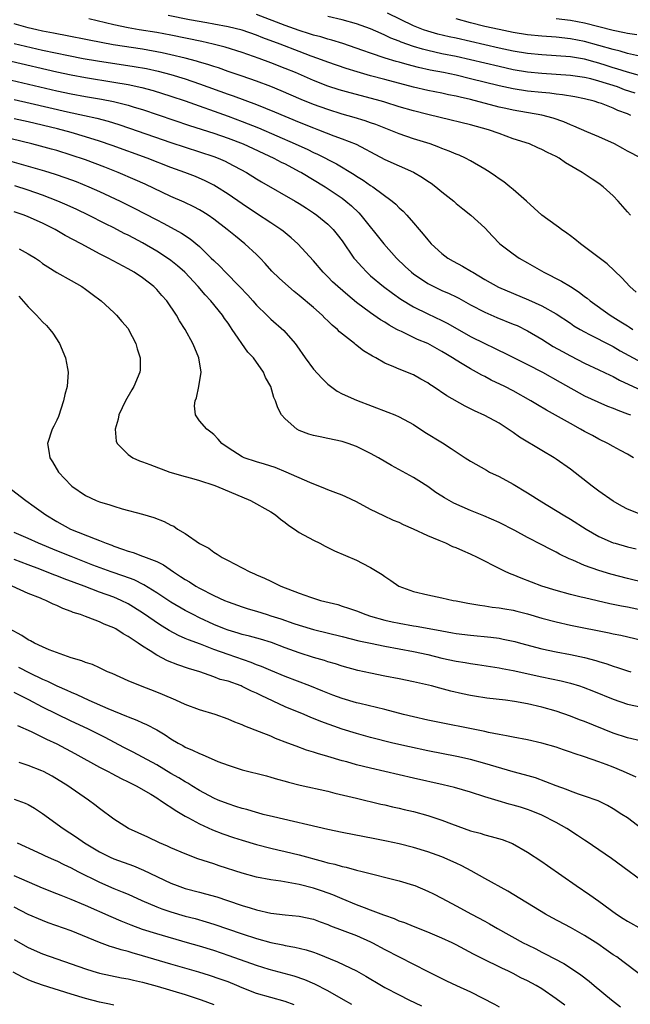
# Model space of a CAD drawing. Units: inches. Extents: x 2568000 to 2571000, y 1512000 to 1515000.
# Drawn here: x 2569194 to 2569279, y 1512536 to 1512674 of the extents above; entities that cross this region are included whole.
import ezdxf

# ---------------------------------------------------------------- set-up
doc = ezdxf.new("R2010")
doc.units = ezdxf.units.IN
doc.header["$MEASUREMENT"] = 0
doc.layers.add('LD25681512_2ft', color=62, linetype='Continuous')

msp = doc.modelspace()

# ---------------------------------------------------------------- linework, layer by layer
at = {"layer": 'LD25681512_2ft'}
for points, elevation in [([(2569279.47, 1512661), (2569279, 1512661.2), (2569277.68, 1512661.68), (2569277, 1512662), (2569275.35, 1512662.65), (2569275, 1512662.77), (2569274.32, 1512663), (2569273, 1512663.34), (2569271.62, 1512663.62), (2569269.9, 1512663.9), (2569269, 1512663.99), (2569268.1, 1512664.1), (2569267, 1512664.2), (2569265, 1512664.41), (2569263, 1512664.71), (2569261, 1512665.15), (2569257, 1512666.15), (2569255, 1512666.63), (2569253.23, 1512667), (2569251.35, 1512667.35), (2569249.71, 1512667.71), (2569248.12, 1512668.12), (2569247, 1512668.45), (2569246.57, 1512668.57), (2569245.03, 1512669.03), (2569243, 1512669.71), (2569241.9, 1512670.1), (2569239.08, 1512671.08), (2569237.56, 1512671.56), (2569237, 1512671.7), (2569236.02, 1512672.02), (2569235, 1512672.26), (2569234.45, 1512672.45), (2569233, 1512672.89), (2569231, 1512673.61), (2569227, 1512675.16)], 9716), ([(2569281.69, 1512666.31), (2569279, 1512667.06), (2569277.54, 1512667.54), (2569277, 1512667.68), (2569276.01, 1512668.01), (2569275, 1512668.32), (2569274.46, 1512668.46), (2569273, 1512668.87), (2569271, 1512669.2), (2569269, 1512669.37), (2569267, 1512669.5), (2569265, 1512669.69), (2569263, 1512670.01), (2569261, 1512670.45), (2569257, 1512671.38), (2569255, 1512671.82), (2569254.02, 1512672.02), (2569252.4, 1512672.4), (2569251, 1512672.8), (2569250.43, 1512673), (2569249, 1512673.58), (2569245.35, 1512675.36)], 9712), ([(2569280.22, 1512636.22), (2569279.34, 1512637), (2569278.24, 1512638.24), (2569277.21, 1512639.21), (2569276.17, 1512640.17), (2569273, 1512642.58), (2569272.41, 1512643), (2569271.63, 1512643.63), (2569271, 1512644.1), (2569270.5, 1512644.5), (2569269.78, 1512645), (2569269.33, 1512645.33), (2569269, 1512645.55), (2569267, 1512647), (2569264.85, 1512649), (2569263, 1512650.61), (2569262.52, 1512651), (2569261.67, 1512651.67), (2569261, 1512652.12), (2569260.49, 1512652.49), (2569259.75, 1512653), (2569259, 1512653.48), (2569257, 1512654.64), (2569256.31, 1512655), (2569255.41, 1512655.41), (2569255, 1512655.56), (2569254.01, 1512656.01), (2569253, 1512656.38), (2569252.57, 1512656.57), (2569251.34, 1512657), (2569249, 1512657.73), (2569247, 1512658.42), (2569245.58, 1512659), (2569243.71, 1512659.71), (2569243, 1512659.95), (2569242.23, 1512660.23), (2569240.7, 1512660.7), (2569239, 1512661.19), (2569237, 1512661.81), (2569235, 1512662.54), (2569233.25, 1512663.25), (2569230.45, 1512664.45), (2569229, 1512665.04), (2569227, 1512665.79), (2569225, 1512666.5), (2569223, 1512667.18), (2569221.66, 1512667.66), (2569221, 1512667.86), (2569220.15, 1512668.15), (2569219, 1512668.47), (2569218.6, 1512668.6), (2569217, 1512669.01), (2569215, 1512669.5), (2569213.78, 1512669.78), (2569211, 1512670.27), (2569206.91, 1512670.91), (2569205.23, 1512671.23), (2569203.55, 1512671.55), (2569200.22, 1512672.22), (2569199, 1512672.43), (2569198.54, 1512672.54), (2569197, 1512672.83), (2569196.21, 1512673), (2569195, 1512673.3), (2569193, 1512673.85)], 9722), ([(2569279.45, 1512647), (2569279, 1512647.49), (2569277.71, 1512649), (2569277, 1512649.71), (2569275.6, 1512651), (2569275, 1512651.46), (2569274.04, 1512652.04), (2569272.66, 1512653), (2569270.34, 1512654.34), (2569269.45, 1512655), (2569269, 1512655.24), (2569267.8, 1512655.8), (2569267, 1512656.23), (2569266.46, 1512656.46), (2569265.27, 1512657), (2569263, 1512657.74), (2569261, 1512658.46), (2569259.54, 1512659), (2569257, 1512659.69), (2569252.73, 1512660.73), (2569251, 1512661.13), (2569249, 1512661.62), (2569247, 1512662.22), (2569245, 1512662.85), (2569244.5, 1512663), (2569240.15, 1512664.15), (2569238.59, 1512664.59), (2569237, 1512665.11), (2569235, 1512665.89), (2569232.45, 1512667), (2569231, 1512667.6), (2569229, 1512668.38), (2569227.36, 1512669), (2569225, 1512669.83), (2569222.58, 1512670.58), (2569220.9, 1512671), (2569219.35, 1512671.35), (2569215, 1512672.25), (2569213, 1512672.61), (2569210.53, 1512673), (2569209, 1512673.27), (2569207, 1512673.7), (2569203.48, 1512674.52)], 9720), ([(2569280.94, 1512655), (2569279, 1512656.01), (2569278.37, 1512656.37), (2569277.17, 1512657), (2569275, 1512657.98), (2569273.31, 1512658.69), (2569271.49, 1512659.49), (2569271, 1512659.67), (2569270.08, 1512660.08), (2569268.6, 1512660.6), (2569267, 1512661.03), (2569263, 1512661.73), (2569261.96, 1512661.96), (2569261, 1512662.17), (2569257, 1512663.21), (2569255.54, 1512663.54), (2569255, 1512663.68), (2569253.9, 1512663.9), (2569253, 1512664.1), (2569251, 1512664.5), (2569249, 1512664.96), (2569245, 1512666.04), (2569243, 1512666.56), (2569241.09, 1512667.09), (2569239.56, 1512667.56), (2569237, 1512668.46), (2569235.59, 1512669), (2569234.67, 1512669.33), (2569233, 1512669.96), (2569230.33, 1512671), (2569227.9, 1512671.9), (2569227, 1512672.26), (2569225, 1512672.94), (2569223, 1512673.44), (2569221, 1512673.81), (2569220.03, 1512673.97), (2569217.59, 1512674.41), (2569214.62, 1512675)], 9718), ([(2569280.1, 1512664.1), (2569278.61, 1512664.61), (2569277.59, 1512665), (2569275, 1512665.82), (2569273.88, 1512666.12), (2569273, 1512666.32), (2569271, 1512666.61), (2569269, 1512666.76), (2569267, 1512666.9), (2569265, 1512667.08), (2569263, 1512667.39), (2569261, 1512667.84), (2569257, 1512668.81), (2569255, 1512669.25), (2569253, 1512669.64), (2569251, 1512670.08), (2569250.27, 1512670.27), (2569249, 1512670.66), (2569247.28, 1512671.28), (2569247, 1512671.41), (2569245.85, 1512671.85), (2569245, 1512672.27), (2569244.47, 1512672.47), (2569243, 1512673.12), (2569241, 1512673.83), (2569239, 1512674.41), (2569237, 1512674.87)], 9714), ([(2569280.69, 1512669.31), (2569279, 1512669.7), (2569278, 1512670), (2569277, 1512670.22), (2569275, 1512670.81), (2569273, 1512671.37), (2569271, 1512671.75), (2569269, 1512671.95), (2569267, 1512672.09), (2569265, 1512672.28), (2569263, 1512672.61), (2569261, 1512673.03), (2569259, 1512673.49), (2569257, 1512674), (2569255, 1512674.52)], 9710), ([(2569280.31, 1512672.31), (2569279, 1512672.51), (2569278.6, 1512672.6), (2569277, 1512672.93), (2569273, 1512673.94), (2569271, 1512674.32), (2569269, 1512674.53)], 9708), ([(2569193, 1512671.09), (2569197, 1512670.17), (2569200.62, 1512669.38), (2569202.69, 1512669), (2569204.68, 1512668.67), (2569209.86, 1512667.86), (2569211.56, 1512667.56), (2569213.21, 1512667.21), (2569215, 1512666.74), (2569217, 1512666.13), (2569219, 1512665.45), (2569223, 1512663.98), (2569223.73, 1512663.73), (2569227, 1512662.51), (2569229.5, 1512661.5), (2569233, 1512660.05), (2569235, 1512659.25), (2569235.68, 1512659), (2569237.84, 1512658.16), (2569239, 1512657.74), (2569240.95, 1512656.95), (2569242.28, 1512656.28), (2569243, 1512655.88), (2569245, 1512654.84), (2569247, 1512653.92), (2569249, 1512653.02), (2569250.29, 1512652.29), (2569251, 1512651.78), (2569251.48, 1512651.48), (2569252.14, 1512651), (2569253, 1512650.28), (2569254.65, 1512649), (2569255, 1512648.67), (2569255.91, 1512647.91), (2569257.05, 1512647), (2569259, 1512645.23), (2569260.08, 1512644.08), (2569261.13, 1512643), (2569263, 1512641.58), (2569263.84, 1512641), (2569265, 1512640.35), (2569267.26, 1512639), (2569269.76, 1512637.76), (2569271, 1512637.01), (2569272.23, 1512636.23), (2569273, 1512635.63), (2569273.37, 1512635.37), (2569273.78, 1512635), (2569276.57, 1512633), (2569278.08, 1512632.08), (2569279, 1512631.49), (2569279.31, 1512631.31), (2569279.75, 1512631)], 9724), ([(2569192.59, 1512668.59), (2569199, 1512667.09), (2569201, 1512666.67), (2569203, 1512666.31), (2569207, 1512665.68), (2569209, 1512665.32), (2569210.92, 1512664.92), (2569212.5, 1512664.5), (2569215, 1512663.7), (2569217, 1512663.03), (2569223, 1512660.9), (2569225, 1512660.16), (2569227.26, 1512659.26), (2569232.41, 1512657), (2569234.2, 1512656.2), (2569235, 1512655.81), (2569235.57, 1512655.57), (2569238.22, 1512654.22), (2569240.7, 1512652.7), (2569241, 1512652.49), (2569241.93, 1512651.93), (2569243, 1512651.18), (2569243.29, 1512651), (2569246.01, 1512649), (2569246.55, 1512648.55), (2569247, 1512648.06), (2569247.56, 1512647.56), (2569248.09, 1512647), (2569249, 1512645.95), (2569249.8, 1512645), (2569250.37, 1512644.37), (2569251, 1512643.56), (2569251.49, 1512643), (2569253, 1512641.62), (2569253.82, 1512641), (2569254.56, 1512640.56), (2569255.86, 1512639.86), (2569257.13, 1512639.13), (2569257.31, 1512639), (2569259, 1512638), (2569260.92, 1512636.92), (2569265.15, 1512635.15), (2569267, 1512634.3), (2569269, 1512633.19), (2569271, 1512631.87), (2569271.51, 1512631.51), (2569272.36, 1512631), (2569273, 1512630.64), (2569273.7, 1512630.3), (2569276.72, 1512628.72), (2569277, 1512628.59), (2569277.99, 1512627.99), (2569281, 1512626.36)], 9726), ([(2569191, 1512666.34), (2569199, 1512664.47), (2569201, 1512664.04), (2569203, 1512663.67), (2569205.28, 1512663.28), (2569206.95, 1512662.95), (2569209, 1512662.42), (2569209.85, 1512662.15), (2569211, 1512661.81), (2569217.59, 1512659.59), (2569221, 1512658.52), (2569223, 1512657.82), (2569225.11, 1512657), (2569229.43, 1512655), (2569230.45, 1512654.45), (2569231, 1512654.19), (2569233, 1512653.16), (2569233.3, 1512653), (2569236.62, 1512651), (2569239, 1512649.39), (2569239.52, 1512649), (2569240.31, 1512648.31), (2569241.33, 1512647.33), (2569241.64, 1512647), (2569244.85, 1512643), (2569246.63, 1512641), (2569247.83, 1512639.83), (2569248.72, 1512639), (2569249, 1512638.79), (2569251, 1512637.45), (2569251.86, 1512637), (2569253, 1512636.47), (2569254.03, 1512636.03), (2569255, 1512635.55), (2569255.37, 1512635.37), (2569257, 1512634.45), (2569259, 1512633.39), (2569260.68, 1512632.68), (2569263, 1512631.75), (2569263.52, 1512631.52), (2569265, 1512630.78), (2569267, 1512629.61), (2569268.61, 1512628.61), (2569269.89, 1512627.89), (2569271, 1512627.27), (2569273, 1512626.25), (2569275, 1512625.33), (2569276.57, 1512624.57), (2569277, 1512624.39), (2569277.9, 1512623.9), (2569281, 1512622.44)], 9728), ([(2569193, 1512663.24), (2569195.26, 1512662.74), (2569200.49, 1512661.51), (2569202.89, 1512661), (2569204.61, 1512660.61), (2569206.18, 1512660.18), (2569207.71, 1512659.71), (2569209.21, 1512659.21), (2569215, 1512657.19), (2569217, 1512656.53), (2569219, 1512655.9), (2569221, 1512655.24), (2569221.62, 1512655), (2569222.58, 1512654.58), (2569223, 1512654.37), (2569225.59, 1512653), (2569227, 1512652.13), (2569227.71, 1512651.71), (2569232.43, 1512649), (2569233, 1512648.65), (2569233.99, 1512647.99), (2569235, 1512647.33), (2569235.47, 1512647), (2569237, 1512645.74), (2569237.39, 1512645.39), (2569237.75, 1512645), (2569238.31, 1512644.31), (2569239, 1512643.4), (2569240.66, 1512641), (2569240.81, 1512640.81), (2569241.75, 1512639.75), (2569242.48, 1512639), (2569243, 1512638.53), (2569244.8, 1512637), (2569246.06, 1512636.06), (2569247.25, 1512635.25), (2569249, 1512634.18), (2569251, 1512633.18), (2569253, 1512632.25), (2569253.82, 1512631.82), (2569257, 1512630.01), (2569259, 1512629), (2569260.37, 1512628.37), (2569261, 1512628.05), (2569261.72, 1512627.72), (2569265, 1512626.09), (2569267.08, 1512625), (2569269.59, 1512623.59), (2569273, 1512621.7), (2569274.83, 1512620.83), (2569276.23, 1512620.23), (2569277, 1512619.94), (2569277.65, 1512619.65), (2569279, 1512619.18), (2569279.44, 1512619)], 9730), ([(2569279.84, 1512613), (2569279, 1512613.49), (2569278.03, 1512614.03), (2569277, 1512614.57), (2569276.25, 1512615), (2569275, 1512615.59), (2569274.1, 1512616.1), (2569273, 1512616.68), (2569272.44, 1512617), (2569271, 1512617.78), (2569267.66, 1512619.66), (2569266.41, 1512620.41), (2569265.47, 1512621), (2569263, 1512622.39), (2569261.82, 1512623), (2569259.9, 1512623.9), (2569259, 1512624.37), (2569258.57, 1512624.57), (2569257.84, 1512625), (2569257, 1512625.46), (2569255.83, 1512626.17), (2569255, 1512626.66), (2569254.48, 1512627), (2569253.55, 1512627.55), (2569253, 1512627.9), (2569251, 1512629), (2569249.59, 1512629.59), (2569249, 1512629.85), (2569247.32, 1512630.68), (2569246.88, 1512630.88), (2569246.68, 1512631), (2569245.59, 1512631.59), (2569245, 1512631.99), (2569244.36, 1512632.36), (2569243, 1512633.3), (2569241, 1512634.79), (2569239.78, 1512635.78), (2569238.39, 1512637), (2569237.67, 1512637.67), (2569237, 1512638.36), (2569236.35, 1512639), (2569235, 1512640.61), (2569232.79, 1512643), (2569231.85, 1512643.85), (2569231, 1512644.53), (2569230.75, 1512644.75), (2569230.41, 1512645), (2569229.58, 1512645.58), (2569229, 1512645.94), (2569227, 1512647.24), (2569225, 1512648.58), (2569223, 1512649.96), (2569221.38, 1512651), (2569221, 1512651.22), (2569219.82, 1512651.82), (2569218.42, 1512652.42), (2569216.94, 1512653), (2569215, 1512653.71), (2569211.65, 1512655), (2569206.77, 1512656.77), (2569205, 1512657.38), (2569203, 1512658.02), (2569201, 1512658.6), (2569199.11, 1512659.11), (2569195, 1512660.1), (2569193, 1512660.54)], 9732), ([(2569281, 1512605), (2569279, 1512605.81), (2569278.2, 1512606.2), (2569277, 1512606.89), (2569275, 1512608.31), (2569274.08, 1512609), (2569271, 1512611.41), (2569269, 1512612.82), (2569268.72, 1512613), (2569267, 1512614), (2569263.89, 1512615.89), (2569263, 1512616.54), (2569261, 1512617.83), (2569259, 1512618.94), (2569257.56, 1512619.56), (2569256.23, 1512620.23), (2569253.68, 1512621.68), (2569251.76, 1512623), (2569251.29, 1512623.29), (2569251, 1512623.51), (2569250.03, 1512624.03), (2569249, 1512624.62), (2569247, 1512625.42), (2569246.23, 1512625.77), (2569245, 1512626.28), (2569243.73, 1512627), (2569243.24, 1512627.24), (2569242.01, 1512628), (2569240.87, 1512628.87), (2569240.74, 1512629), (2569238.65, 1512630.65), (2569238.35, 1512631), (2569237.61, 1512631.61), (2569237, 1512632.22), (2569236.59, 1512632.59), (2569236.21, 1512633), (2569235, 1512634.06), (2569233, 1512635.76), (2569232.3, 1512636.3), (2569231.46, 1512637), (2569230.17, 1512638.17), (2569229.16, 1512639.16), (2569228.22, 1512640.22), (2569227.49, 1512641), (2569227, 1512641.48), (2569225.37, 1512643), (2569224.05, 1512644.05), (2569222.9, 1512645), (2569221, 1512646.46), (2569220.24, 1512647), (2569219.49, 1512647.49), (2569219, 1512647.77), (2569218.2, 1512648.2), (2569216.84, 1512648.84), (2569215, 1512649.65), (2569211.37, 1512651.37), (2569209.99, 1512651.98), (2569207.58, 1512653), (2569205.73, 1512653.73), (2569203, 1512654.75), (2569201, 1512655.44), (2569199, 1512656.06), (2569198.26, 1512656.26), (2569196.69, 1512656.69), (2569195.5, 1512657), (2569191, 1512658.07)], 9734), ([(2569191, 1512655), (2569195, 1512653.89), (2569197.25, 1512653.25), (2569198.78, 1512652.78), (2569200.27, 1512652.27), (2569201.72, 1512651.72), (2569203.51, 1512651), (2569205, 1512650.33), (2569207.87, 1512649), (2569209.95, 1512647.96), (2569211.27, 1512647.27), (2569213, 1512646.34), (2569213.89, 1512645.89), (2569215.53, 1512645), (2569216.49, 1512644.49), (2569217.7, 1512643.7), (2569219, 1512642.62), (2569220.66, 1512641), (2569221, 1512640.65), (2569221.85, 1512639.85), (2569222.63, 1512639), (2569224.61, 1512637), (2569225.79, 1512635.79), (2569226.5, 1512635), (2569227, 1512634.41), (2569228.44, 1512633), (2569228.71, 1512632.71), (2569229, 1512632.43), (2569230.84, 1512630.84), (2569232.42, 1512629), (2569232.67, 1512628.67), (2569233.82, 1512627), (2569235, 1512625.44), (2569236.17, 1512624.17), (2569237, 1512623.34), (2569238.32, 1512622.32), (2569239, 1512621.97), (2569241, 1512621.06), (2569245.41, 1512619.41), (2569246.38, 1512619), (2569247, 1512618.72), (2569249, 1512617.64), (2569250.61, 1512616.61), (2569253.08, 1512615.08), (2569254.31, 1512614.31), (2569255, 1512613.82), (2569256.27, 1512613), (2569257, 1512612.51), (2569259.23, 1512611.24), (2569259.68, 1512611), (2569261, 1512610.35), (2569263, 1512609.29), (2569265, 1512608.09), (2569267, 1512606.8), (2569269.97, 1512605), (2569271, 1512604.41), (2569273.23, 1512603), (2569275, 1512601.98), (2569277, 1512601.08), (2569277.27, 1512601), (2569279, 1512600.5), (2569280.22, 1512600.22)], 9736), ([(2569281.47, 1512595.47), (2569279, 1512596.08), (2569276.68, 1512596.68), (2569275, 1512597.17), (2569273, 1512597.9), (2569271.37, 1512598.63), (2569270.84, 1512598.84), (2569269.49, 1512599.49), (2569269, 1512599.77), (2569268.16, 1512600.16), (2569267, 1512600.79), (2569265, 1512601.84), (2569263.2, 1512602.8), (2569261, 1512603.92), (2569258.86, 1512604.86), (2569257, 1512605.61), (2569254.65, 1512606.65), (2569253.36, 1512607.36), (2569253, 1512607.61), (2569252.15, 1512608.15), (2569251, 1512608.96), (2569249.75, 1512609.75), (2569249, 1512610.21), (2569245.93, 1512611.93), (2569244.11, 1512613), (2569243, 1512613.61), (2569241, 1512614.57), (2569239.84, 1512615), (2569239, 1512615.28), (2569237, 1512615.71), (2569235.92, 1512615.92), (2569235, 1512616.14), (2569234.32, 1512616.32), (2569233, 1512616.83), (2569232.66, 1512617), (2569231, 1512618.45), (2569230.5, 1512619), (2569229.98, 1512619.98), (2569229.67, 1512621), (2569229.44, 1512621.44), (2569229.01, 1512623), (2569228.25, 1512624.25), (2569227.97, 1512625), (2569226.56, 1512627), (2569225.8, 1512627.8), (2569223.6, 1512631), (2569223.35, 1512631.35), (2569223, 1512631.87), (2569222.53, 1512632.53), (2569222.23, 1512633), (2569220.6, 1512635), (2569219.82, 1512635.82), (2569218.83, 1512637), (2569216.95, 1512639), (2569215.92, 1512639.92), (2569215, 1512640.65), (2569214.51, 1512641), (2569213, 1512641.98), (2569211, 1512643.14), (2569209.78, 1512643.78), (2569209, 1512644.2), (2569208.46, 1512644.46), (2569207, 1512645.23), (2569205.81, 1512645.81), (2569203.42, 1512647), (2569201.79, 1512647.79), (2569200.43, 1512648.43), (2569199.15, 1512649), (2569197, 1512649.83), (2569195, 1512650.51), (2569193.12, 1512651.12)], 9738), ([(2569283.18, 1512591.18), (2569279, 1512592.04), (2569278.19, 1512592.19), (2569276.53, 1512592.53), (2569273, 1512593.34), (2569272.53, 1512593.47), (2569271, 1512593.83), (2569269, 1512594.38), (2569267, 1512595), (2569264.11, 1512596.11), (2569263, 1512596.57), (2569262.68, 1512596.68), (2569261.97, 1512597), (2569261.32, 1512597.32), (2569257.97, 1512599), (2569257, 1512599.46), (2569255.93, 1512599.93), (2569255, 1512600.36), (2569254.53, 1512600.53), (2569253.54, 1512601), (2569252.6, 1512601.4), (2569251, 1512602.04), (2569249.03, 1512602.97), (2569247.6, 1512603.6), (2569247, 1512603.9), (2569246.22, 1512604.22), (2569244.85, 1512604.85), (2569243, 1512605.76), (2569241, 1512606.81), (2569239.51, 1512607.51), (2569239, 1512607.73), (2569238.1, 1512608.1), (2569237, 1512608.51), (2569236.66, 1512608.66), (2569234.46, 1512609.54), (2569231.14, 1512611), (2569229.61, 1512611.61), (2569228.11, 1512612.11), (2569227, 1512612.44), (2569225.25, 1512613), (2569225, 1512613.11), (2569223, 1512614.37), (2569222.14, 1512615), (2569221.62, 1512615.62), (2569221, 1512616.25), (2569220.61, 1512616.61), (2569220.05, 1512617), (2569219, 1512618.19), (2569218.43, 1512619), (2569218.3, 1512620.3), (2569218.4, 1512621), (2569218.59, 1512621.41), (2569218.93, 1512623), (2569219.23, 1512625), (2569218.93, 1512627), (2569218.35, 1512628.35), (2569218.09, 1512629), (2569216.99, 1512631), (2569216.21, 1512632.21), (2569215.78, 1512633), (2569214.41, 1512635), (2569213.74, 1512635.74), (2569213, 1512636.59), (2569212.59, 1512637), (2569211, 1512638.22), (2569209.86, 1512639), (2569209, 1512639.49), (2569206.19, 1512641), (2569205, 1512641.6), (2569203, 1512642.67), (2569202.41, 1512643), (2569200.18, 1512644.18), (2569198.75, 1512645), (2569197, 1512645.87), (2569195, 1512646.77), (2569194.41, 1512647), (2569193, 1512647.48)], 9740), ([(2569193.73, 1512642.27), (2569195, 1512641.61), (2569195.99, 1512641), (2569196.59, 1512640.59), (2569197, 1512640.26), (2569197.75, 1512639.75), (2569199, 1512638.99), (2569201, 1512637.83), (2569202.49, 1512637), (2569203, 1512636.66), (2569203.94, 1512635.94), (2569205.24, 1512635), (2569207, 1512633.36), (2569207.38, 1512633), (2569208.12, 1512632.12), (2569209, 1512631.11), (2569209.07, 1512631), (2569210.07, 1512629), (2569210.28, 1512628.28), (2569210.68, 1512627), (2569210.67, 1512625.33), (2569210.65, 1512625), (2569209.81, 1512623), (2569209.5, 1512622.5), (2569208.63, 1512621), (2569207.69, 1512619), (2569207.59, 1512618.41), (2569207.16, 1512617), (2569207.33, 1512615.33), (2569207.44, 1512615), (2569209, 1512613.45), (2569209.64, 1512613), (2569210.59, 1512612.59), (2569211, 1512612.45), (2569212.04, 1512612.04), (2569214.84, 1512611), (2569217, 1512610.36), (2569217.86, 1512610.14), (2569219, 1512609.8), (2569221, 1512609.15), (2569221.4, 1512609), (2569226.17, 1512607), (2569229, 1512605.42), (2569229.65, 1512605), (2569230.38, 1512604.38), (2569231, 1512603.94), (2569231.52, 1512603.52), (2569232.34, 1512603), (2569233, 1512602.54), (2569235, 1512601.43), (2569235.86, 1512601), (2569236.6, 1512600.6), (2569237, 1512600.42), (2569237.93, 1512599.93), (2569241, 1512598.62), (2569241.79, 1512598.21), (2569243, 1512597.63), (2569244.62, 1512596.62), (2569245, 1512596.33), (2569245.81, 1512595.8), (2569246.97, 1512595), (2569249, 1512594.24), (2569251, 1512593.76), (2569253, 1512593.36), (2569254.58, 1512593), (2569255, 1512592.93), (2569256.62, 1512592.62), (2569258.32, 1512592.32), (2569259, 1512592.24), (2569260.06, 1512592.06), (2569261, 1512591.97), (2569261.8, 1512591.8), (2569263, 1512591.62), (2569263.48, 1512591.48), (2569265, 1512591.11), (2569267, 1512590.52), (2569269, 1512589.97), (2569271, 1512589.52), (2569276.45, 1512588.45), (2569277, 1512588.32), (2569278.1, 1512588.1), (2569281, 1512587.41)], 9742), ([(2569193.65, 1512635.65), (2569195, 1512634.17), (2569196.15, 1512633), (2569197, 1512632.04), (2569197.55, 1512631.55), (2569198.03, 1512631), (2569198.45, 1512630.45), (2569199.37, 1512629), (2569200.2, 1512627), (2569200.5, 1512625.5), (2569200.58, 1512625), (2569200.44, 1512623), (2569200.14, 1512621.86), (2569199.95, 1512621), (2569199.23, 1512618.77), (2569199, 1512618.26), (2569198.58, 1512617.42), (2569198.35, 1512617), (2569197.71, 1512615), (2569197.9, 1512613.9), (2569198.01, 1512613), (2569198.41, 1512612.41), (2569199.22, 1512611), (2569201, 1512609.09), (2569201.1, 1512609), (2569203, 1512607.7), (2569204.53, 1512607), (2569205, 1512606.81), (2569206.42, 1512606.42), (2569207, 1512606.19), (2569208.18, 1512605.82), (2569211, 1512605.09), (2569212.62, 1512604.62), (2569214.05, 1512604.05), (2569215, 1512603.55), (2569215.39, 1512603.39), (2569215.94, 1512603), (2569217, 1512602.38), (2569219, 1512600.96), (2569220.32, 1512600.32), (2569221, 1512599.77), (2569221.49, 1512599.49), (2569222.17, 1512599), (2569222.74, 1512598.74), (2569223, 1512598.58), (2569223.89, 1512598.11), (2569225, 1512597.56), (2569226.05, 1512597), (2569226.73, 1512596.73), (2569227, 1512596.6), (2569228.13, 1512596.13), (2569229, 1512595.69), (2569229.48, 1512595.48), (2569230.42, 1512595), (2569233, 1512594), (2569234.56, 1512593.44), (2569235.96, 1512593), (2569238.4, 1512592.4), (2569239, 1512592.21), (2569239.91, 1512591.91), (2569241, 1512591.52), (2569242.33, 1512591), (2569243, 1512590.8), (2569245, 1512590.24), (2569246.01, 1512590.01), (2569247, 1512589.8), (2569249, 1512589.44), (2569249.38, 1512589.38), (2569252.77, 1512588.77), (2569253, 1512588.72), (2569254.47, 1512588.47), (2569255, 1512588.37), (2569257, 1512588.11), (2569259.84, 1512587.84), (2569261, 1512587.68), (2569261.58, 1512587.58), (2569263.22, 1512587.22), (2569263.99, 1512587), (2569267, 1512586.2), (2569269, 1512585.77), (2569271, 1512585.41), (2569272.99, 1512584.99), (2569274.57, 1512584.57), (2569275, 1512584.43), (2569276.11, 1512584.11), (2569277, 1512583.78), (2569277.61, 1512583.61), (2569279, 1512583.14), (2569279.48, 1512583)], 9744), ([(2569192.03, 1512609), (2569194.65, 1512607), (2569195.82, 1512606.18), (2569197.45, 1512605), (2569199, 1512604.07), (2569200.93, 1512603), (2569204.39, 1512601.61), (2569205, 1512601.38), (2569205.94, 1512601), (2569206.72, 1512600.72), (2569207, 1512600.61), (2569208.2, 1512600.2), (2569209, 1512599.89), (2569209.7, 1512599.7), (2569211, 1512599.21), (2569211.17, 1512599.17), (2569211.54, 1512599), (2569213, 1512598.44), (2569213.97, 1512597.97), (2569215.34, 1512597), (2569216.36, 1512596.36), (2569217, 1512595.91), (2569217.58, 1512595.58), (2569218.47, 1512595), (2569219, 1512594.71), (2569221, 1512593.7), (2569222.53, 1512593), (2569223, 1512592.8), (2569225, 1512592.08), (2569225.82, 1512591.82), (2569227, 1512591.47), (2569228.47, 1512591), (2569229, 1512590.85), (2569230.4, 1512590.4), (2569232.25, 1512589.75), (2569233, 1512589.51), (2569235, 1512588.94), (2569239, 1512587.95), (2569241.35, 1512587.35), (2569243, 1512586.98), (2569245, 1512586.56), (2569249, 1512585.83), (2569251, 1512585.4), (2569253, 1512584.9), (2569255, 1512584.46), (2569256.27, 1512584.27), (2569257, 1512584.13), (2569258, 1512584), (2569261, 1512583.53), (2569261.43, 1512583.43), (2569263, 1512583.15), (2569267, 1512582.26), (2569269.71, 1512581.71), (2569271, 1512581.38), (2569272.28, 1512581), (2569272.82, 1512580.82), (2569274.26, 1512580.26), (2569277, 1512579.13), (2569279, 1512578.47), (2569281, 1512578.05)], 9746), ([(2569281, 1512573.26), (2569279, 1512573.74), (2569277, 1512574.39), (2569273, 1512576), (2569272.26, 1512576.26), (2569271, 1512576.76), (2569269, 1512577.46), (2569267, 1512578.04), (2569265, 1512578.51), (2569263.16, 1512578.84), (2569261.91, 1512579), (2569259.28, 1512579.29), (2569257.55, 1512579.55), (2569257, 1512579.65), (2569255.88, 1512579.88), (2569254.26, 1512580.26), (2569252.68, 1512580.68), (2569251.52, 1512581), (2569249, 1512581.6), (2569247, 1512582.01), (2569245, 1512582.39), (2569243, 1512582.78), (2569241.19, 1512583.19), (2569239, 1512583.79), (2569238.08, 1512584.08), (2569237, 1512584.39), (2569236.55, 1512584.55), (2569235, 1512585), (2569233, 1512585.64), (2569231, 1512586.36), (2569229.09, 1512587.09), (2569227.57, 1512587.57), (2569226, 1512588), (2569225, 1512588.23), (2569224.41, 1512588.41), (2569223, 1512588.81), (2569222.52, 1512589), (2569221, 1512589.64), (2569219, 1512590.56), (2569218.11, 1512591), (2569217, 1512591.58), (2569215, 1512592.74), (2569213, 1512594.07), (2569211.2, 1512595.2), (2569209.86, 1512595.86), (2569208.4, 1512596.4), (2569206.61, 1512597), (2569204.04, 1512597.96), (2569201, 1512599.13), (2569199, 1512599.93), (2569196.45, 1512601), (2569195, 1512601.66), (2569193, 1512602.51)], 9748), ([(2569280.21, 1512568.21), (2569278.46, 1512569), (2569277, 1512569.6), (2569276.02, 1512569.97), (2569275, 1512570.36), (2569273, 1512571.07), (2569271.53, 1512571.53), (2569271, 1512571.73), (2569270.04, 1512572.04), (2569269, 1512572.4), (2569267, 1512572.99), (2569265, 1512573.43), (2569263, 1512573.8), (2569262.03, 1512574.03), (2569261, 1512574.19), (2569259.53, 1512574.47), (2569259, 1512574.6), (2569251, 1512576.2), (2569249, 1512576.66), (2569247.61, 1512577), (2569245, 1512577.68), (2569241.48, 1512578.52), (2569241, 1512578.65), (2569239, 1512579.22), (2569237.72, 1512579.72), (2569237, 1512579.98), (2569236.29, 1512580.29), (2569234.49, 1512581), (2569231, 1512582.33), (2569229, 1512583.15), (2569227.71, 1512583.71), (2569227, 1512583.97), (2569226.27, 1512584.27), (2569223, 1512585.39), (2569221, 1512586.13), (2569219.15, 1512586.85), (2569217.46, 1512587.46), (2569217, 1512587.67), (2569216.06, 1512588.06), (2569214.76, 1512588.76), (2569214.4, 1512589), (2569213.53, 1512589.53), (2569211, 1512591.24), (2569209, 1512592.5), (2569208.02, 1512593), (2569207, 1512593.44), (2569205, 1512594.17), (2569202.82, 1512595), (2569200.03, 1512596.03), (2569199, 1512596.43), (2569198.58, 1512596.58), (2569196.64, 1512597.36), (2569195, 1512597.98), (2569193, 1512598.71)], 9750), ([(2569281, 1512560.99), (2569279, 1512562.5), (2569278.24, 1512563), (2569277, 1512563.79), (2569276.22, 1512564.22), (2569274.89, 1512564.89), (2569273, 1512565.57), (2569272.16, 1512565.84), (2569271, 1512566.26), (2569270.48, 1512566.48), (2569269, 1512567.01), (2569267.58, 1512567.58), (2569266.1, 1512568.1), (2569264.56, 1512568.56), (2569263, 1512568.98), (2569259, 1512570.15), (2569257, 1512570.67), (2569255.1, 1512571.1), (2569251, 1512571.92), (2569248.46, 1512572.46), (2569246.09, 1512573), (2569243, 1512573.77), (2569241, 1512574.32), (2569239, 1512574.95), (2569236.02, 1512576.02), (2569235, 1512576.46), (2569234.6, 1512576.6), (2569233.67, 1512577), (2569231, 1512578.08), (2569227.65, 1512579.65), (2569227, 1512579.97), (2569226.29, 1512580.29), (2569225, 1512580.94), (2569224.85, 1512581), (2569223, 1512581.65), (2569221.92, 1512581.92), (2569221, 1512582.28), (2569219.04, 1512582.96), (2569217.46, 1512583.45), (2569215.97, 1512583.97), (2569214.53, 1512584.53), (2569213, 1512585.31), (2569212.09, 1512585.91), (2569211, 1512586.58), (2569210.39, 1512587), (2569209.54, 1512587.54), (2569209, 1512587.94), (2569208.3, 1512588.3), (2569207.26, 1512589), (2569207, 1512589.14), (2569205.66, 1512589.66), (2569205, 1512589.98), (2569203.41, 1512590.59), (2569203, 1512590.72), (2569202.3, 1512591), (2569201.31, 1512591.31), (2569201, 1512591.46), (2569199.85, 1512591.85), (2569199, 1512592.29), (2569198.47, 1512592.47), (2569197.47, 1512593), (2569197, 1512593.18), (2569196.69, 1512593.31), (2569195, 1512593.98), (2569192.75, 1512595)], 9752), ([(2569281, 1512553.68), (2569279.26, 1512555), (2569276.79, 1512556.79), (2569273.22, 1512559.22), (2569273, 1512559.36), (2569272.02, 1512560.02), (2569270.51, 1512561), (2569269, 1512561.84), (2569267, 1512562.87), (2569265.5, 1512563.5), (2569265, 1512563.68), (2569264, 1512564), (2569263, 1512564.3), (2569262.43, 1512564.43), (2569260.87, 1512564.87), (2569259, 1512565.44), (2569257, 1512566.1), (2569254.77, 1512566.77), (2569253.15, 1512567.15), (2569249, 1512568.08), (2569243, 1512569.47), (2569241, 1512569.96), (2569239.66, 1512570.34), (2569239, 1512570.51), (2569237, 1512571.11), (2569235.53, 1512571.53), (2569235, 1512571.72), (2569234.02, 1512572.02), (2569232.54, 1512572.54), (2569231.37, 1512573), (2569229.65, 1512573.65), (2569229, 1512573.94), (2569227.41, 1512574.59), (2569225.36, 1512575.36), (2569225, 1512575.55), (2569223.94, 1512575.94), (2569223, 1512576.36), (2569221.19, 1512577), (2569219, 1512577.66), (2569217, 1512578.42), (2569215.7, 1512579), (2569213.8, 1512579.8), (2569213, 1512580.13), (2569210.71, 1512581), (2569209, 1512581.74), (2569206.75, 1512582.75), (2569206.12, 1512583), (2569205.37, 1512583.37), (2569205, 1512583.52), (2569204, 1512584), (2569203, 1512584.29), (2569202.52, 1512584.52), (2569201, 1512584.96), (2569197.92, 1512586.08), (2569197, 1512586.47), (2569195.86, 1512587), (2569195.32, 1512587.32), (2569195, 1512587.46), (2569194.08, 1512588.08), (2569192.38, 1512589)], 9754), ([(2569193.64, 1512583.64), (2569195.15, 1512582.85), (2569197, 1512581.95), (2569197.68, 1512581.68), (2569199.02, 1512581), (2569200.41, 1512580.41), (2569201, 1512580.12), (2569201.8, 1512579.8), (2569203.48, 1512579), (2569206.15, 1512577.85), (2569208.77, 1512576.77), (2569209, 1512576.66), (2569210.2, 1512576.2), (2569211, 1512575.81), (2569211.57, 1512575.58), (2569213, 1512574.83), (2569214.17, 1512574.17), (2569215, 1512573.6), (2569215.99, 1512573), (2569216.65, 1512572.65), (2569217, 1512572.44), (2569218.01, 1512572.01), (2569219, 1512571.52), (2569219.38, 1512571.38), (2569221.57, 1512570.43), (2569223, 1512569.88), (2569225, 1512569.23), (2569228.38, 1512568.38), (2569229, 1512568.23), (2569229.94, 1512567.94), (2569231, 1512567.67), (2569231.5, 1512567.5), (2569233.1, 1512567.1), (2569237, 1512566.25), (2569237.99, 1512565.99), (2569241, 1512565.25), (2569244.44, 1512564.44), (2569245, 1512564.32), (2569246.06, 1512564.06), (2569247, 1512563.86), (2569247.68, 1512563.68), (2569249, 1512563.38), (2569251, 1512562.84), (2569253, 1512562.19), (2569254.33, 1512561.67), (2569257, 1512560.71), (2569258.35, 1512560.35), (2569259, 1512560.13), (2569259.91, 1512559.91), (2569261.45, 1512559.45), (2569262.9, 1512558.9), (2569265, 1512557.71), (2569267, 1512556.39), (2569267.81, 1512555.81), (2569271.82, 1512553), (2569273.72, 1512551.72), (2569275, 1512550.82), (2569277.45, 1512549), (2569278.39, 1512548.39), (2569279, 1512548.03), (2569281, 1512546.92)], 9756), ([(2569280.63, 1512540.63), (2569278.38, 1512542.38), (2569277.5, 1512543), (2569277, 1512543.32), (2569276.02, 1512544.02), (2569274.83, 1512544.83), (2569273, 1512545.99), (2569271, 1512547.12), (2569268.47, 1512548.47), (2569267.52, 1512549), (2569262.23, 1512552.23), (2569259, 1512554.02), (2569257.09, 1512555.09), (2569255.78, 1512555.78), (2569255, 1512556.15), (2569253, 1512557.02), (2569251, 1512557.73), (2569249, 1512558.35), (2569247, 1512558.86), (2569245.24, 1512559.24), (2569243.58, 1512559.58), (2569239, 1512560.44), (2569237, 1512560.86), (2569229.37, 1512562.63), (2569227.92, 1512563), (2569227.2, 1512563.2), (2569227, 1512563.25), (2569225.66, 1512563.66), (2569225, 1512563.82), (2569224.12, 1512564.12), (2569223, 1512564.46), (2569221.63, 1512565), (2569221, 1512565.27), (2569219, 1512566.33), (2569217.91, 1512567), (2569217.36, 1512567.36), (2569217, 1512567.54), (2569216.12, 1512568.12), (2569215, 1512568.74), (2569213, 1512569.93), (2569211.02, 1512571.02), (2569209.72, 1512571.72), (2569208.39, 1512572.38), (2569205.77, 1512573.77), (2569203.34, 1512575), (2569201, 1512576.08), (2569199, 1512577.04), (2569197, 1512578.05), (2569195.07, 1512579.07), (2569193, 1512580.07)], 9758), ([(2569193.47, 1512575.47), (2569195.4, 1512574.6), (2569197, 1512573.83), (2569197.54, 1512573.54), (2569199, 1512572.87), (2569201.53, 1512571.54), (2569205, 1512569.62), (2569206.22, 1512569), (2569206.72, 1512568.72), (2569208.03, 1512568.03), (2569209, 1512567.55), (2569209.36, 1512567.36), (2569210.11, 1512567), (2569212.19, 1512565.81), (2569213, 1512565.32), (2569213.19, 1512565.19), (2569213.51, 1512565), (2569214.36, 1512564.36), (2569215, 1512564), (2569215.57, 1512563.57), (2569217, 1512562.76), (2569217.48, 1512562.52), (2569219, 1512561.68), (2569220.84, 1512560.84), (2569222.28, 1512560.28), (2569223.77, 1512559.77), (2569225, 1512559.36), (2569227, 1512558.75), (2569229, 1512558.24), (2569230, 1512558), (2569231, 1512557.79), (2569233, 1512557.31), (2569236.41, 1512556.41), (2569237, 1512556.22), (2569238, 1512556), (2569239, 1512555.69), (2569239.59, 1512555.59), (2569241, 1512555.19), (2569241.8, 1512555), (2569247, 1512553.67), (2569249, 1512553.07), (2569249.18, 1512553), (2569251, 1512552.23), (2569251.83, 1512551.83), (2569253, 1512551.23), (2569255, 1512550.18), (2569257.15, 1512549), (2569259, 1512548.01), (2569259.65, 1512547.65), (2569260.78, 1512547), (2569264.39, 1512545), (2569265, 1512544.68), (2569266.14, 1512544.14), (2569267, 1512543.68), (2569267.46, 1512543.46), (2569270.07, 1512542.07), (2569271, 1512541.48), (2569272.48, 1512540.48), (2569273.62, 1512539.62), (2569274.35, 1512539), (2569276.79, 1512537), (2569278.02, 1512536.02)], 9760), ([(2569270.23, 1512536.23), (2569269, 1512537.15), (2569267, 1512538.54), (2569266.23, 1512539), (2569265, 1512539.66), (2569264.08, 1512540.08), (2569263, 1512540.66), (2569262.31, 1512541), (2569261.41, 1512541.41), (2569261, 1512541.63), (2569259, 1512542.59), (2569257.41, 1512543.41), (2569255, 1512544.7), (2569254.41, 1512545), (2569253, 1512545.66), (2569251, 1512546.49), (2569249, 1512547.26), (2569247.77, 1512547.77), (2569247, 1512548.04), (2569246.35, 1512548.35), (2569245, 1512548.81), (2569244.87, 1512548.87), (2569243, 1512549.57), (2569242.12, 1512549.88), (2569241, 1512550.31), (2569239, 1512551.14), (2569237.71, 1512551.71), (2569236.24, 1512552.24), (2569235, 1512552.66), (2569233, 1512553.15), (2569230.39, 1512553.61), (2569229, 1512553.81), (2569227, 1512554.21), (2569225, 1512554.76), (2569221.78, 1512555.78), (2569221, 1512556.05), (2569220.27, 1512556.27), (2569218.78, 1512556.78), (2569217, 1512557.44), (2569215, 1512558.3), (2569214.53, 1512558.53), (2569213.41, 1512559), (2569211.78, 1512559.78), (2569209.03, 1512561), (2569207, 1512562.3), (2569205, 1512563.81), (2569204.34, 1512564.34), (2569203.45, 1512565), (2569201, 1512566.68), (2569200.56, 1512567), (2569198.35, 1512568.35), (2569197.15, 1512569), (2569196.88, 1512569.12), (2569195, 1512569.86), (2569193.74, 1512570.26)], 9762), ([(2569193, 1512565.13), (2569194.57, 1512564.58), (2569195, 1512564.36), (2569195.86, 1512563.86), (2569197, 1512563.1), (2569199.88, 1512561), (2569201.78, 1512559.78), (2569202.88, 1512559), (2569205, 1512557.76), (2569206.5, 1512557), (2569207, 1512556.78), (2569209.76, 1512555.76), (2569211.17, 1512555.17), (2569215, 1512553.34), (2569215.87, 1512553), (2569217, 1512552.6), (2569219, 1512552.07), (2569219.86, 1512551.86), (2569221.44, 1512551.44), (2569222.94, 1512550.94), (2569225, 1512550.23), (2569226.13, 1512549.87), (2569227, 1512549.61), (2569229, 1512549.15), (2569231, 1512548.9), (2569233, 1512548.71), (2569235, 1512548.28), (2569235.93, 1512547.93), (2569237, 1512547.55), (2569237.38, 1512547.38), (2569241, 1512546.01), (2569243, 1512545.14), (2569243.28, 1512545), (2569245, 1512544.05), (2569251, 1512540.94), (2569253.65, 1512539.65), (2569255.04, 1512539), (2569257, 1512538.1), (2569260.38, 1512536.38), (2569261, 1512536.02)], 9764), ([(2569193.45, 1512559), (2569196.3, 1512557.7), (2569197, 1512557.38), (2569197.25, 1512557.25), (2569198.63, 1512556.63), (2569199, 1512556.48), (2569199.97, 1512555.97), (2569201, 1512555.51), (2569201.96, 1512555), (2569205, 1512553.48), (2569207, 1512552.61), (2569208.15, 1512552.15), (2569209, 1512551.79), (2569210.93, 1512550.93), (2569213, 1512550.03), (2569213.74, 1512549.74), (2569215, 1512549.31), (2569217, 1512548.74), (2569218.39, 1512548.39), (2569219.95, 1512547.95), (2569221, 1512547.61), (2569225, 1512546.25), (2569227, 1512545.59), (2569229, 1512545.02), (2569230.68, 1512544.68), (2569231, 1512544.6), (2569232.37, 1512544.37), (2569233.98, 1512543.98), (2569235, 1512543.67), (2569235.49, 1512543.49), (2569238.34, 1512542.34), (2569241, 1512541.04), (2569242.31, 1512540.31), (2569244.51, 1512539), (2569245, 1512538.73), (2569247, 1512537.68), (2569248.34, 1512537), (2569250.15, 1512536.15)], 9766), ([(2569240.34, 1512536.34), (2569239.21, 1512537), (2569237, 1512538.26), (2569235.18, 1512539.18), (2569233.78, 1512539.78), (2569232.29, 1512540.29), (2569228.78, 1512541.22), (2569227, 1512541.8), (2569223.18, 1512543.18), (2569221, 1512543.9), (2569219, 1512544.51), (2569217.34, 1512545), (2569213, 1512546.25), (2569211, 1512546.87), (2569209.44, 1512547.44), (2569208.01, 1512548.01), (2569206.61, 1512548.61), (2569203, 1512550.23), (2569201, 1512551.08), (2569199.6, 1512551.6), (2569199, 1512551.86), (2569197, 1512552.63), (2569194.11, 1512553.89), (2569193, 1512554.4)], 9768), ([(2569232.3, 1512536.3), (2569231, 1512536.76), (2569229, 1512537.3), (2569227, 1512537.9), (2569225, 1512538.68), (2569224.25, 1512539), (2569223, 1512539.5), (2569221.91, 1512539.91), (2569220.42, 1512540.42), (2569218.89, 1512540.89), (2569215, 1512542), (2569211, 1512543.18), (2569209.57, 1512543.57), (2569209, 1512543.75), (2569208, 1512544), (2569207, 1512544.34), (2569206.48, 1512544.48), (2569205, 1512545.03), (2569201, 1512546.67), (2569197.8, 1512547.8), (2569197, 1512548.1), (2569195, 1512548.96), (2569193, 1512550)], 9770), ([(2569193, 1512545.45), (2569194.58, 1512544.58), (2569195, 1512544.33), (2569197, 1512543.44), (2569201, 1512542.06), (2569203, 1512541.32), (2569204.05, 1512541), (2569205, 1512540.73), (2569208.09, 1512540.09), (2569209, 1512539.93), (2569209.74, 1512539.74), (2569211, 1512539.48), (2569213.09, 1512538.91), (2569217, 1512537.75), (2569219.25, 1512537), (2569221, 1512536.32)], 9772), ([(2569207, 1512536.24), (2569206.39, 1512536.39), (2569205, 1512536.68), (2569203, 1512537.2), (2569201, 1512537.79), (2569197, 1512539.03), (2569195.56, 1512539.56), (2569195, 1512539.78), (2569194.17, 1512540.17), (2569192.89, 1512540.89)], 9774)]:
    msp.add_lwpolyline(points, dxfattribs=dict(at, elevation=elevation))

doc.saveas('drawing.dxf')
